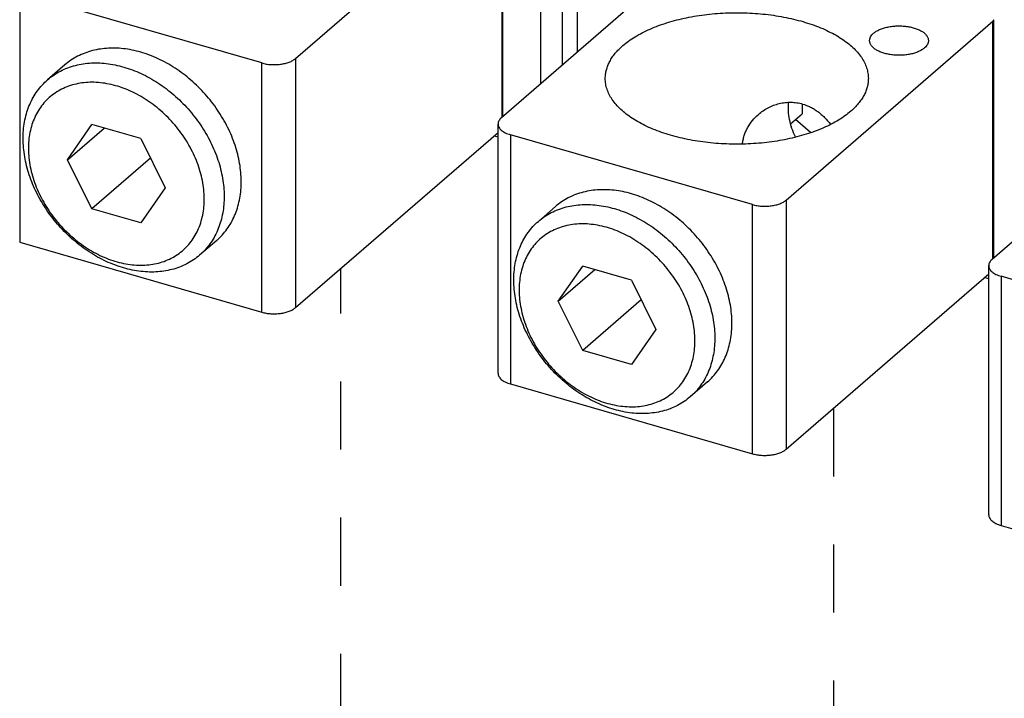
# Model space of a CAD drawing. Units: inches. Extents: x 0 to 34, y -25 to 22.
# Drawn here: x 25.8 to 28.5, y 16.6 to 18.5 of the extents above; entities that cross this region are included whole.
import ezdxf

# ---------------------------------------------------------------- set-up
doc = ezdxf.new("R2010")
doc.units = ezdxf.units.IN
doc.header["$LTSCALE"] = 1.87
doc.header["$MEASUREMENT"] = 0
doc.linetypes.add('DASHED', pattern=[0.2, 0.1, -0.1])
doc.layers.get('0').update_dxf_attribs({"linetype": 'CONTINUOUS'})

msp = doc.modelspace()

# ---------------------------------------------------------------- linework, layer by layer
at = {"color": 7, "linetype": 'Continuous'}
for p, q in [((27.3253, 18.9212), (27.3253, 18.3622)), ((27.2835, 18.8849), (27.2835, 18.326)), ((26.5515, 18.3446), (27.1189, 18.836)), ((27.1212, 18.1854), (27.1212, 18.8402)), ((27.2256, 18.2758), (27.2256, 18.7857)), ((27.684, 18.6728), (27.1167, 18.1815)), ((26.4587, 18.3322), (25.7939, 18.5241)), ((27.8992, 17.9556), (28.4665, 18.447)), ((28.4688, 17.7964), (28.4688, 18.4512)), ((25.9176, 18.3268), (25.8707, 18.2861)), ((29.0317, 18.2838), (28.4643, 17.7925)), ((27.9426, 18.2195), (27.9426, 18.1923)), ((27.9112, 18.1651), (27.9426, 18.1923)), ((27.9661, 18.1409), (27.9247, 18.1768)), ((25.9255, 18.0665), (25.9924, 18.1631)), ((25.9255, 18.0665), (26.0259, 18.1534)), ((26.1263, 18.1245), (25.9924, 18.1631)), ((27.1076, 17.4799), (27.1076, 18.1645)), ((26.1263, 18.1245), (26.1932, 17.9892)), ((26.5515, 17.66), (27.1076, 18.1415)), ((27.0968, 18.1322), (27.1076, 18.1291)), ((27.8063, 17.9431), (27.1416, 18.135)), ((25.9924, 17.9313), (25.9255, 18.0665)), ((26.1531, 18.0704), (25.9924, 17.9313)), ((26.1932, 17.9892), (26.1263, 17.8926)), ((26.1263, 17.8926), (25.9924, 17.9313)), ((27.2652, 17.9377), (27.2183, 17.8971)), ((25.7939, 17.8395), (26.4587, 17.6476)), ((26.335, 17.8449), (26.288, 17.8042)), ((27.2731, 17.6775), (27.3401, 17.7741)), ((27.4739, 17.7354), (27.3401, 17.7741)), ((28.4552, 17.0909), (28.4552, 17.7755)), ((27.2731, 17.6775), (27.3735, 17.7644)), ((27.8992, 17.271), (28.4552, 17.7525)), ((28.4444, 17.7432), (28.4552, 17.7401)), ((29.1539, 17.5541), (28.4892, 17.746)), ((27.4739, 17.7354), (27.5408, 17.6002)), ((27.3401, 17.5422), (27.2731, 17.6775)), ((27.5007, 17.6813), (27.3401, 17.5422)), ((27.5408, 17.6002), (27.4739, 17.5036)), ((27.4739, 17.5036), (27.3401, 17.5422)), ((27.1416, 17.4504), (27.8063, 17.2586)), ((27.6826, 17.4558), (27.6356, 17.4152)), ((28.4892, 17.0614), (29.1539, 16.8695))]:
    msp.add_line(p, q, dxfattribs=at)
at = {"color": 9, "linetype": 'Continuous'}
for p, q in [((27.1189, 18.1834), (27.1189, 18.836)), ((25.7939, 18.5241), (25.7939, 17.8395)), ((28.4665, 17.7944), (28.4665, 18.447)), ((26.5515, 18.3446), (26.5515, 17.66)), ((26.4587, 17.6476), (26.4587, 18.3322)), ((27.1416, 18.135), (27.1416, 17.4504)), ((27.8992, 17.9556), (27.8992, 17.271)), ((27.8063, 17.2586), (27.8063, 17.9431)), ((28.4892, 17.746), (28.4892, 17.0614))]:
    msp.add_line(p, q, dxfattribs=at)
at = {"color": 4, "linetype": 'DASHED'}
for p, q in [((26.676, 15.026), (26.676, 17.7678)), ((28.0288, 17.3832), (28.0288, 14.6415))]:
    msp.add_line(p, q, dxfattribs=at)
at = {"color": 7, "linetype": 'Continuous'}
for points, knots in [([(28.5732, 18.3967), (28.5732, 18.4026), (28.572, 18.4146), (28.5669, 18.4323), (28.5589, 18.4496), (28.5499, 18.4631), (28.5415, 18.4732), (28.5346, 18.4802), (28.5273, 18.4867), (28.5171, 18.4945), (28.5037, 18.5025), (28.4921, 18.5071), (28.4862, 18.5088)], [0, 0, 0, 0, 0.116092, 0.238117, 0.364793, 0.49437, 0.559638, 0.624834, 0.689682, 0.75391, 0.879504, 1, 1, 1, 1]), ([(27.4505, 18.38), (27.4556, 18.3844), (27.4665, 18.393), (27.4843, 18.4048), (27.504, 18.4158), (27.5254, 18.4259), (27.5484, 18.4351), (27.5728, 18.4434), (27.5985, 18.4507), (27.6253, 18.4569), (27.653, 18.4619), (27.6814, 18.4659), (27.7104, 18.4686), (27.7398, 18.4702), (27.7692, 18.4705), (27.7987, 18.4697), (27.8279, 18.4676), (27.8567, 18.4644), (27.8849, 18.46), (27.9123, 18.4545), (27.9386, 18.4479), (27.9638, 18.4402), (27.9877, 18.4316), (28.0101, 18.4219), (28.0308, 18.4114), (28.0498, 18.4001), (28.0668, 18.3881), (28.0819, 18.3754), (28.0948, 18.3621), (28.1055, 18.3482), (28.114, 18.334), (28.1201, 18.3194), (28.1238, 18.3046), (28.1246, 18.2947), (28.1246, 18.2897)], [0, 0, 0, 0, 0.026179, 0.053944, 0.083259, 0.114072, 0.14631, 0.179864, 0.214606, 0.25039, 0.287057, 0.324436, 0.362346, 0.4006, 0.439009, 0.477379, 0.515519, 0.553238, 0.590353, 0.626686, 0.662071, 0.696353, 0.729394, 0.761074, 0.791295, 0.819988, 0.847116, 0.872681, 0.896729, 0.919363, 0.940746, 0.961108, 0.980743, 1, 1, 1, 1]), ([(28.4665, 18.447), (28.4669, 18.4473), (28.4675, 18.4479), (28.4683, 18.4489), (28.4687, 18.4501), (28.4688, 18.4508), (28.4688, 18.4512)], [0, 0, 0, 0, 0.281527, 0.538118, 0.774664, 1, 1, 1, 1]), ([(28.1389, 18.4139), (28.14, 18.4149), (28.1425, 18.4168), (28.1479, 18.4204), (28.1558, 18.4244), (28.1664, 18.4283), (28.1781, 18.4313), (28.1906, 18.4333), (28.2036, 18.4342), (28.2167, 18.4341), (28.2296, 18.433), (28.242, 18.4308), (28.2535, 18.4276), (28.2638, 18.4236), (28.2714, 18.4194), (28.2767, 18.4157), (28.28, 18.4129), (28.2829, 18.4099), (28.2853, 18.4068), (28.2872, 18.4036), (28.2886, 18.4004), (28.2894, 18.3971), (28.2896, 18.3948), (28.2896, 18.3937)], [0, 0, 0, 0, 0.026165, 0.05394, 0.114076, 0.17985, 0.250376, 0.324426, 0.400594, 0.477378, 0.55324, 0.626689, 0.696351, 0.761058, 0.819951, 0.847083, 0.872653, 0.896706, 0.919343, 0.940732, 0.961098, 0.980738, 1, 1, 1, 1]), ([(28.1281, 18.3938), (28.1281, 18.3946), (28.1282, 18.3964), (28.1289, 18.4), (28.1307, 18.4045), (28.1342, 18.4095), (28.1372, 18.4125), (28.1389, 18.4139)], [0, 0, 0, 0, 0.112124, 0.225671, 0.461934, 0.718301, 1, 1, 1, 1]), ([(28.2788, 18.3736), (28.2776, 18.3726), (28.2752, 18.3707), (28.2697, 18.3671), (28.2618, 18.3631), (28.2513, 18.3592), (28.2396, 18.3562), (28.2271, 18.3542), (28.2141, 18.3533), (28.2009, 18.3534), (28.188, 18.3546), (28.1757, 18.3567), (28.1642, 18.3599), (28.1538, 18.3639), (28.1462, 18.3681), (28.141, 18.3718), (28.1376, 18.3746), (28.1347, 18.3776), (28.1323, 18.3807), (28.1304, 18.3839), (28.1291, 18.3871), (28.1283, 18.3904), (28.1281, 18.3927), (28.1281, 18.3938)], [0, 0, 0, 0, 0.026165, 0.05394, 0.114076, 0.17985, 0.250376, 0.324426, 0.400594, 0.477378, 0.55324, 0.626689, 0.696351, 0.761058, 0.819951, 0.847083, 0.872653, 0.896706, 0.919343, 0.940732, 0.961098, 0.980738, 1, 1, 1, 1]), ([(28.2896, 18.3937), (28.2896, 18.3929), (28.2895, 18.3911), (28.2887, 18.3875), (28.2869, 18.3831), (28.2834, 18.378), (28.2804, 18.375), (28.2788, 18.3736)], [0, 0, 0, 0, 0.112124, 0.225671, 0.461934, 0.718301, 1, 1, 1, 1]), ([(25.994, 18.3663), (25.9868, 18.3644), (25.9729, 18.36), (25.9529, 18.3511), (25.9344, 18.3401), (25.923, 18.3314), (25.9176, 18.3268)], [0, 0, 0, 0, 0.254929, 0.505822, 0.753689, 1, 1, 1, 1]), ([(26.335, 17.8449), (26.3402, 17.8494), (26.3502, 17.8591), (26.3635, 17.8754), (26.3749, 17.8933), (26.3845, 17.9127), (26.3921, 17.9333), (26.3996, 17.9627), (26.4029, 17.9938), (26.402, 18.0257), (26.3993, 18.0503), (26.3945, 18.0753), (26.3877, 18.1003), (26.3789, 18.1251), (26.3682, 18.1497), (26.3557, 18.1738), (26.3414, 18.1973), (26.3255, 18.2198), (26.3082, 18.2414), (26.2894, 18.2618), (26.2695, 18.2809), (26.2484, 18.2985), (26.2264, 18.3145), (26.2037, 18.3288), (26.1804, 18.3413), (26.1566, 18.3518), (26.1251, 18.363), (26.093, 18.3703), (26.0612, 18.3732), (26.0381, 18.3732), (26.0156, 18.371), (26.001, 18.3681), (25.994, 18.3663)], [0, 0, 0, 0, 0.026222, 0.052597, 0.079271, 0.106374, 0.134021, 0.162303, 0.220946, 0.251429, 0.282663, 0.314622, 0.347257, 0.380504, 0.414284, 0.448507, 0.483072, 0.517871, 0.55279, 0.587716, 0.622532, 0.657126, 0.691389, 0.72522, 0.758527, 0.791228, 0.82326, 0.885079, 0.914879, 0.943939, 0.972302, 1, 1, 1, 1]), ([(27.4021, 18.2897), (27.4021, 18.2937), (27.4026, 18.3016), (27.405, 18.3135), (27.4089, 18.3252), (27.4143, 18.3368), (27.4212, 18.3481), (27.4296, 18.3592), (27.4394, 18.3699), (27.4466, 18.3767), (27.4505, 18.38)], [0, 0, 0, 0, 0.112033, 0.225488, 0.341701, 0.461884, 0.58708, 0.718148, 0.855679, 1, 1, 1, 1]), ([(26.4587, 18.3322), (26.4606, 18.3316), (26.4646, 18.3306), (26.473, 18.3289), (26.4838, 18.3277), (26.4971, 18.3275), (26.5101, 18.3285), (26.5225, 18.3308), (26.5338, 18.3343), (26.5422, 18.3381), (26.5479, 18.3417), (26.5504, 18.3436), (26.5515, 18.3446)], [0, 0, 0, 0, 0.063221, 0.128599, 0.263651, 0.401254, 0.537568, 0.668696, 0.791116, 0.902121, 0.952791, 1, 1, 1, 1]), ([(25.8707, 18.2861), (25.876, 18.2908), (25.8874, 18.2995), (25.906, 18.3105), (25.9259, 18.3194), (25.9399, 18.3238), (25.947, 18.3256)], [0, 0, 0, 0, 0.246311, 0.494177, 0.745071, 1, 1, 1, 1]), ([(25.947, 18.3256), (25.9541, 18.3274), (25.9687, 18.3304), (25.9911, 18.3326), (26.0142, 18.3326), (26.046, 18.3296), (26.0781, 18.3223), (26.1097, 18.3111), (26.1334, 18.3006), (26.1567, 18.2881), (26.1795, 18.2739), (26.2014, 18.2579), (26.2225, 18.2403), (26.2425, 18.2212), (26.2612, 18.2008), (26.2786, 18.1792), (26.2945, 18.1566), (26.3087, 18.1332), (26.3212, 18.1091), (26.3319, 18.0845), (26.3407, 18.0596), (26.3475, 18.0346), (26.3523, 18.0097), (26.355, 17.985), (26.3559, 17.9532), (26.3527, 17.9221), (26.3451, 17.8927), (26.3375, 17.872), (26.328, 17.8527), (26.3165, 17.8348), (26.3033, 17.8185), (26.2933, 17.8087), (26.288, 17.8042)], [0, 0, 0, 0, 0.027698, 0.05606, 0.085121, 0.114921, 0.17674, 0.208771, 0.241472, 0.274779, 0.30861, 0.342873, 0.377466, 0.412283, 0.447208, 0.482128, 0.516926, 0.551491, 0.585714, 0.619494, 0.652742, 0.685377, 0.717336, 0.74857, 0.779053, 0.837697, 0.865978, 0.893626, 0.920729, 0.947403, 0.973778, 1, 1, 1, 1]), ([(26.2117, 17.7647), (26.2046, 17.7629), (26.19, 17.7599), (26.1676, 17.7577), (26.1445, 17.7577), (26.1126, 17.7607), (26.0806, 17.768), (26.049, 17.7792), (26.0253, 17.7897), (26.0019, 17.8022), (25.9792, 17.8164), (25.9572, 17.8324), (25.9362, 17.8501), (25.9162, 17.8691), (25.8975, 17.8895), (25.8801, 17.9111), (25.8642, 17.9337), (25.85, 17.9571), (25.8375, 17.9812), (25.8268, 18.0058), (25.818, 18.0307), (25.8112, 18.0557), (25.8064, 18.0806), (25.8036, 18.1053), (25.8028, 18.1371), (25.806, 18.1682), (25.8135, 18.1976), (25.8211, 18.2183), (25.8307, 18.2376), (25.8422, 18.2555), (25.8554, 18.2718), (25.8654, 18.2816), (25.8707, 18.2861)], [0, 0, 0, 0, 0.027698, 0.05606, 0.085121, 0.114921, 0.17674, 0.208771, 0.241472, 0.274779, 0.30861, 0.342873, 0.377466, 0.412283, 0.447208, 0.482128, 0.516926, 0.551491, 0.585714, 0.619494, 0.652742, 0.685377, 0.717336, 0.74857, 0.779053, 0.837697, 0.865978, 0.893626, 0.920729, 0.947403, 0.973778, 1, 1, 1, 1]), ([(28.0762, 18.1994), (28.0711, 18.195), (28.0602, 18.1865), (28.0424, 18.1747), (28.0227, 18.1637), (28.0013, 18.1536), (27.9783, 18.1443), (27.9539, 18.136), (27.9282, 18.1288), (27.9014, 18.1226), (27.8737, 18.1175), (27.8453, 18.1136), (27.8163, 18.1109), (27.7869, 18.1093), (27.7574, 18.1089), (27.728, 18.1098), (27.6987, 18.1118), (27.67, 18.115), (27.6418, 18.1194), (27.6144, 18.1249), (27.5881, 18.1316), (27.5629, 18.1392), (27.539, 18.1479), (27.5166, 18.1575), (27.4959, 18.168), (27.4769, 18.1793), (27.4599, 18.1914), (27.4448, 18.2041), (27.4319, 18.2174), (27.4211, 18.2312), (27.4127, 18.2455), (27.4066, 18.26), (27.4029, 18.2748), (27.4021, 18.2848), (27.4021, 18.2897)], [0, 0, 0, 0, 0.026179, 0.053944, 0.083259, 0.114072, 0.14631, 0.179864, 0.214606, 0.25039, 0.287057, 0.324436, 0.362346, 0.4006, 0.439009, 0.477379, 0.515519, 0.553238, 0.590353, 0.626686, 0.662071, 0.696353, 0.729394, 0.761074, 0.791295, 0.819988, 0.847116, 0.872681, 0.896729, 0.919363, 0.940746, 0.961108, 0.980743, 1, 1, 1, 1]), ([(28.1246, 18.2897), (28.1246, 18.2858), (28.1241, 18.2778), (28.1217, 18.266), (28.1178, 18.2543), (28.1124, 18.2427), (28.1055, 18.2314), (28.0971, 18.2203), (28.0873, 18.2095), (28.08, 18.2027), (28.0762, 18.1994)], [0, 0, 0, 0, 0.112033, 0.225488, 0.341701, 0.461884, 0.58708, 0.718148, 0.855679, 1, 1, 1, 1]), ([(25.9436, 18.2732), (25.9368, 18.2714), (25.9234, 18.2671), (25.9044, 18.2582), (25.8868, 18.2471), (25.871, 18.2339), (25.857, 18.2187), (25.845, 18.2016), (25.835, 18.1829), (25.8272, 18.1627), (25.8217, 18.1412), (25.8185, 18.1186), (25.8175, 18.0951), (25.8195, 18.0626), (25.8278, 18.021), (25.8465, 17.9722), (25.8732, 17.9255), (25.9069, 17.8827), (25.9464, 17.8454), (25.9832, 17.8198), (26.0141, 17.8034), (26.045, 17.7901), (26.0767, 17.7811), (26.1084, 17.7769), (26.1314, 17.7762), (26.1537, 17.7779), (26.1681, 17.7807), (26.1751, 17.7825)], [0, 0, 0, 0, 0.027584, 0.054702, 0.081492, 0.10815, 0.134884, 0.161886, 0.189332, 0.217376, 0.246142, 0.275714, 0.306144, 0.337444, 0.402488, 0.470426, 0.540408, 0.611354, 0.682084, 0.75144, 0.785305, 0.818467, 0.882317, 0.912982, 0.942788, 0.971779, 1, 1, 1, 1]), ([(26.1751, 17.7825), (26.182, 17.7843), (26.1954, 17.7886), (26.2144, 17.7975), (26.2319, 17.8086), (26.2477, 17.8218), (26.2617, 17.837), (26.2738, 17.8541), (26.2837, 17.8728), (26.2915, 17.893), (26.297, 17.9146), (26.3003, 17.9371), (26.3012, 17.9606), (26.2993, 17.9931), (26.2909, 18.0347), (26.2723, 18.0835), (26.2456, 18.1302), (26.2118, 18.173), (26.1724, 18.2103), (26.1356, 18.2359), (26.1046, 18.2524), (26.0737, 18.2656), (26.042, 18.2746), (26.0104, 18.2788), (25.9874, 18.2795), (25.9651, 18.2778), (25.9506, 18.275), (25.9436, 18.2732)], [0, 0, 0, 0, 0.027584, 0.054702, 0.081492, 0.10815, 0.134884, 0.161886, 0.189332, 0.217376, 0.246142, 0.275714, 0.306144, 0.337444, 0.402488, 0.470426, 0.540408, 0.611354, 0.682084, 0.75144, 0.785305, 0.818467, 0.882317, 0.912982, 0.942788, 0.971779, 1, 1, 1, 1]), ([(27.823, 18.1911), (27.827, 18.1947), (27.8356, 18.2012), (27.8495, 18.2096), (27.8642, 18.2162), (27.8797, 18.221), (27.8956, 18.2239), (27.9119, 18.2247), (27.9281, 18.2233), (27.9387, 18.221), (27.944, 18.2195)], [0, 0, 0, 0, 0.124576, 0.249273, 0.374001, 0.498723, 0.623475, 0.748438, 0.873898, 1, 1, 1, 1]), ([(27.9249, 18.1289), (27.921, 18.1365), (27.9143, 18.1522), (27.9076, 18.1763), (27.9045, 18.2001), (27.9049, 18.2159), (27.9057, 18.2235)], [0, 0, 0, 0, 0.26391, 0.519541, 0.765186, 1, 1, 1, 1]), ([(27.944, 18.2195), (27.9514, 18.2173), (27.9624, 18.213), (27.9762, 18.2053), (27.9861, 18.1986), (27.9955, 18.1911), (28.0074, 18.1799), (28.0155, 18.1705), (28.0204, 18.1638)], [0, 0, 0, 0, 0.24269, 0.365766, 0.489998, 0.615515, 0.742377, 1, 1, 1, 1]), ([(27.1167, 18.1815), (27.1153, 18.1803), (27.1127, 18.1777), (27.1098, 18.1735), (27.1083, 18.1697), (27.1077, 18.1667), (27.1076, 18.1652), (27.1076, 18.1645)], [0, 0, 0, 0, 0.281626, 0.538034, 0.774333, 0.887882, 1, 1, 1, 1]), ([(27.7791, 18.1095), (27.7794, 18.1134), (27.7806, 18.1212), (27.7836, 18.1326), (27.7877, 18.1436), (27.7946, 18.1579), (27.8058, 18.1744), (27.817, 18.1859), (27.823, 18.1911)], [0, 0, 0, 0, 0.12369, 0.247622, 0.371971, 0.496805, 0.74764, 1, 1, 1, 1]), ([(27.1076, 18.1645), (27.1076, 18.163), (27.108, 18.1599), (27.1098, 18.1555), (27.1127, 18.1512), (27.1167, 18.1472), (27.1217, 18.1436), (27.1276, 18.1402), (27.1343, 18.1373), (27.1391, 18.1358), (27.1416, 18.135)], [0, 0, 0, 0, 0.093468, 0.191507, 0.297822, 0.4148, 0.543673, 0.684691, 0.837328, 1, 1, 1, 1]), ([(27.6826, 17.4558), (27.6878, 17.4604), (27.6978, 17.4701), (27.7111, 17.4864), (27.7226, 17.5043), (27.7321, 17.5236), (27.7397, 17.5443), (27.7473, 17.5737), (27.7505, 17.6048), (27.7496, 17.6367), (27.7469, 17.6613), (27.7421, 17.6862), (27.7353, 17.7112), (27.7265, 17.7361), (27.7158, 17.7607), (27.7033, 17.7848), (27.689, 17.8082), (27.6732, 17.8308), (27.6558, 17.8524), (27.6371, 17.8728), (27.6171, 17.8919), (27.596, 17.9095), (27.5741, 17.9255), (27.5513, 17.9398), (27.528, 17.9522), (27.5043, 17.9628), (27.4727, 17.974), (27.4406, 17.9813), (27.4088, 17.9842), (27.3857, 17.9842), (27.3632, 17.982), (27.3487, 17.9791), (27.3416, 17.9772)], [0, 0, 0, 0, 0.026222, 0.052597, 0.079271, 0.106374, 0.134021, 0.162303, 0.220946, 0.251429, 0.282663, 0.314622, 0.347257, 0.380504, 0.414284, 0.448507, 0.483072, 0.517871, 0.55279, 0.587716, 0.622532, 0.657126, 0.691389, 0.72522, 0.758527, 0.791228, 0.82326, 0.885079, 0.914879, 0.943939, 0.972302, 1, 1, 1, 1]), ([(27.3416, 17.9772), (27.3344, 17.9754), (27.3205, 17.971), (27.3005, 17.9621), (27.282, 17.9511), (27.2706, 17.9424), (27.2653, 17.9377)], [0, 0, 0, 0, 0.254929, 0.505822, 0.753689, 1, 1, 1, 1]), ([(27.8063, 17.9431), (27.8082, 17.9426), (27.8123, 17.9416), (27.8206, 17.9399), (27.8315, 17.9387), (27.8447, 17.9384), (27.8577, 17.9395), (27.8701, 17.9418), (27.8814, 17.9452), (27.8898, 17.9491), (27.8955, 17.9527), (27.898, 17.9546), (27.8992, 17.9556)], [0, 0, 0, 0, 0.063221, 0.128599, 0.263651, 0.401254, 0.537568, 0.668696, 0.791116, 0.902121, 0.952791, 1, 1, 1, 1]), ([(27.2183, 17.8971), (27.2237, 17.9017), (27.235, 17.9104), (27.2536, 17.9215), (27.2735, 17.9303), (27.2875, 17.9347), (27.2946, 17.9366)], [0, 0, 0, 0, 0.246311, 0.494177, 0.745071, 1, 1, 1, 1]), ([(27.2946, 17.9366), (27.3017, 17.9384), (27.3163, 17.9413), (27.3387, 17.9435), (27.3618, 17.9435), (27.3937, 17.9406), (27.4257, 17.9333), (27.4573, 17.9221), (27.481, 17.9116), (27.5044, 17.8991), (27.5271, 17.8848), (27.5491, 17.8688), (27.5701, 17.8512), (27.5901, 17.8321), (27.6088, 17.8117), (27.6262, 17.7902), (27.6421, 17.7676), (27.6563, 17.7441), (27.6688, 17.72), (27.6795, 17.6955), (27.6883, 17.6706), (27.6951, 17.6456), (27.6999, 17.6207), (27.7027, 17.596), (27.7035, 17.5641), (27.7003, 17.533), (27.6928, 17.5036), (27.6852, 17.483), (27.6756, 17.4636), (27.6641, 17.4457), (27.6509, 17.4294), (27.6409, 17.4197), (27.6356, 17.4152)], [0, 0, 0, 0, 0.027698, 0.05606, 0.085121, 0.114921, 0.17674, 0.208771, 0.241472, 0.274779, 0.30861, 0.342873, 0.377466, 0.412283, 0.447208, 0.482128, 0.516926, 0.551491, 0.585714, 0.619494, 0.652742, 0.685377, 0.717336, 0.74857, 0.779053, 0.837697, 0.865978, 0.893626, 0.920729, 0.947403, 0.973778, 1, 1, 1, 1]), ([(27.5593, 17.3757), (27.5522, 17.3738), (27.5376, 17.3709), (27.5152, 17.3687), (27.4921, 17.3687), (27.4603, 17.3716), (27.4282, 17.3789), (27.3966, 17.3902), (27.3729, 17.4007), (27.3496, 17.4131), (27.3268, 17.4274), (27.3049, 17.4434), (27.2838, 17.461), (27.2638, 17.4801), (27.2451, 17.5005), (27.2277, 17.5221), (27.2118, 17.5447), (27.1976, 17.5681), (27.1851, 17.5922), (27.1744, 17.6168), (27.1656, 17.6417), (27.1588, 17.6667), (27.154, 17.6916), (27.1513, 17.7163), (27.1504, 17.7481), (27.1536, 17.7792), (27.1612, 17.8086), (27.1688, 17.8293), (27.1783, 17.8486), (27.1898, 17.8665), (27.2031, 17.8828), (27.2131, 17.8925), (27.2183, 17.8971)], [0, 0, 0, 0, 0.027698, 0.05606, 0.085121, 0.114921, 0.17674, 0.208771, 0.241472, 0.274779, 0.30861, 0.342873, 0.377466, 0.412283, 0.447208, 0.482128, 0.516926, 0.551491, 0.585714, 0.619494, 0.652742, 0.685377, 0.717336, 0.74857, 0.779053, 0.837697, 0.865978, 0.893626, 0.920729, 0.947403, 0.973778, 1, 1, 1, 1]), ([(27.2912, 17.8841), (27.2844, 17.8824), (27.271, 17.8781), (27.252, 17.8692), (27.2345, 17.8581), (27.2186, 17.8449), (27.2046, 17.8297), (27.1926, 17.8126), (27.1826, 17.7939), (27.1749, 17.7736), (27.1693, 17.7521), (27.1661, 17.7295), (27.1652, 17.7061), (27.1671, 17.6736), (27.1754, 17.632), (27.1941, 17.5832), (27.2208, 17.5365), (27.2545, 17.4937), (27.294, 17.4563), (27.3308, 17.4307), (27.3617, 17.4143), (27.3926, 17.4011), (27.4243, 17.3921), (27.456, 17.3879), (27.479, 17.3872), (27.5013, 17.3889), (27.5157, 17.3917), (27.5227, 17.3935)], [0, 0, 0, 0, 0.027584, 0.054702, 0.081492, 0.10815, 0.134884, 0.161886, 0.189332, 0.217376, 0.246142, 0.275714, 0.306144, 0.337444, 0.402488, 0.470426, 0.540408, 0.611354, 0.682084, 0.75144, 0.785305, 0.818467, 0.882317, 0.912982, 0.942788, 0.971779, 1, 1, 1, 1]), ([(27.5227, 17.3935), (27.5296, 17.3953), (27.543, 17.3996), (27.562, 17.4085), (27.5795, 17.4196), (27.5953, 17.4328), (27.6094, 17.448), (27.6214, 17.4651), (27.6313, 17.4838), (27.6391, 17.504), (27.6447, 17.5255), (27.6479, 17.5481), (27.6488, 17.5716), (27.6469, 17.6041), (27.6386, 17.6456), (27.6199, 17.6945), (27.5932, 17.7412), (27.5595, 17.784), (27.52, 17.8213), (27.4832, 17.8469), (27.4522, 17.8633), (27.4214, 17.8766), (27.3896, 17.8856), (27.358, 17.8898), (27.335, 17.8905), (27.3127, 17.8887), (27.2982, 17.8859), (27.2912, 17.8841)], [0, 0, 0, 0, 0.027584, 0.054702, 0.081492, 0.10815, 0.134884, 0.161886, 0.189332, 0.217376, 0.246142, 0.275714, 0.306144, 0.337444, 0.402488, 0.470426, 0.540408, 0.611354, 0.682084, 0.75144, 0.785305, 0.818467, 0.882317, 0.912982, 0.942788, 0.971779, 1, 1, 1, 1]), ([(26.288, 17.8042), (26.2826, 17.7995), (26.2713, 17.7908), (26.2527, 17.7798), (26.2328, 17.7709), (26.2188, 17.7665), (26.2117, 17.7647)], [0, 0, 0, 0, 0.246311, 0.494177, 0.745071, 1, 1, 1, 1]), ([(28.4643, 17.7925), (28.4629, 17.7912), (28.4604, 17.7887), (28.4574, 17.7845), (28.4559, 17.7807), (28.4553, 17.7777), (28.4552, 17.7762), (28.4552, 17.7755)], [0, 0, 0, 0, 0.281626, 0.538034, 0.774333, 0.887882, 1, 1, 1, 1]), ([(28.4552, 17.7755), (28.4552, 17.774), (28.4556, 17.7709), (28.4574, 17.7664), (28.4603, 17.7622), (28.4643, 17.7582), (28.4693, 17.7545), (28.4752, 17.7512), (28.4819, 17.7483), (28.4867, 17.7467), (28.4892, 17.746)], [0, 0, 0, 0, 0.093468, 0.191507, 0.297822, 0.4148, 0.543673, 0.684691, 0.837328, 1, 1, 1, 1]), ([(26.4587, 17.6476), (26.4606, 17.647), (26.4646, 17.646), (26.473, 17.6443), (26.4838, 17.6431), (26.4971, 17.6429), (26.5101, 17.6439), (26.5225, 17.6462), (26.5338, 17.6497), (26.5422, 17.6535), (26.5479, 17.6571), (26.5504, 17.659), (26.5515, 17.66)], [0, 0, 0, 0, 0.063221, 0.128599, 0.263651, 0.401254, 0.537568, 0.668696, 0.791116, 0.902121, 0.952791, 1, 1, 1, 1]), ([(27.1076, 17.4799), (27.1076, 17.4784), (27.108, 17.4753), (27.1098, 17.4709), (27.1127, 17.4666), (27.1167, 17.4626), (27.1217, 17.459), (27.1276, 17.4556), (27.1343, 17.4527), (27.1391, 17.4512), (27.1416, 17.4504)], [0, 0, 0, 0, 0.093468, 0.191507, 0.297822, 0.4148, 0.543673, 0.684691, 0.837328, 1, 1, 1, 1]), ([(27.6356, 17.4152), (27.6303, 17.4105), (27.6189, 17.4018), (27.6003, 17.3908), (27.5804, 17.3819), (27.5664, 17.3775), (27.5593, 17.3757)], [0, 0, 0, 0, 0.246311, 0.494177, 0.745071, 1, 1, 1, 1]), ([(27.8063, 17.2586), (27.8082, 17.258), (27.8123, 17.257), (27.8206, 17.2553), (27.8315, 17.2541), (27.8447, 17.2539), (27.8577, 17.2549), (27.8701, 17.2572), (27.8814, 17.2607), (27.8898, 17.2645), (27.8955, 17.2681), (27.898, 17.27), (27.8992, 17.271)], [0, 0, 0, 0, 0.063221, 0.128599, 0.263651, 0.401254, 0.537568, 0.668696, 0.791116, 0.902121, 0.952791, 1, 1, 1, 1]), ([(28.4552, 17.0909), (28.4552, 17.0894), (28.4556, 17.0863), (28.4574, 17.0819), (28.4603, 17.0776), (28.4643, 17.0736), (28.4693, 17.0699), (28.4752, 17.0666), (28.4819, 17.0637), (28.4867, 17.0621), (28.4892, 17.0614)], [0, 0, 0, 0, 0.093468, 0.191507, 0.297822, 0.4148, 0.543673, 0.684691, 0.837328, 1, 1, 1, 1])]:
    msp.add_open_spline(points, degree=3, knots=knots, dxfattribs=at)

doc.saveas('drawing.dxf')
